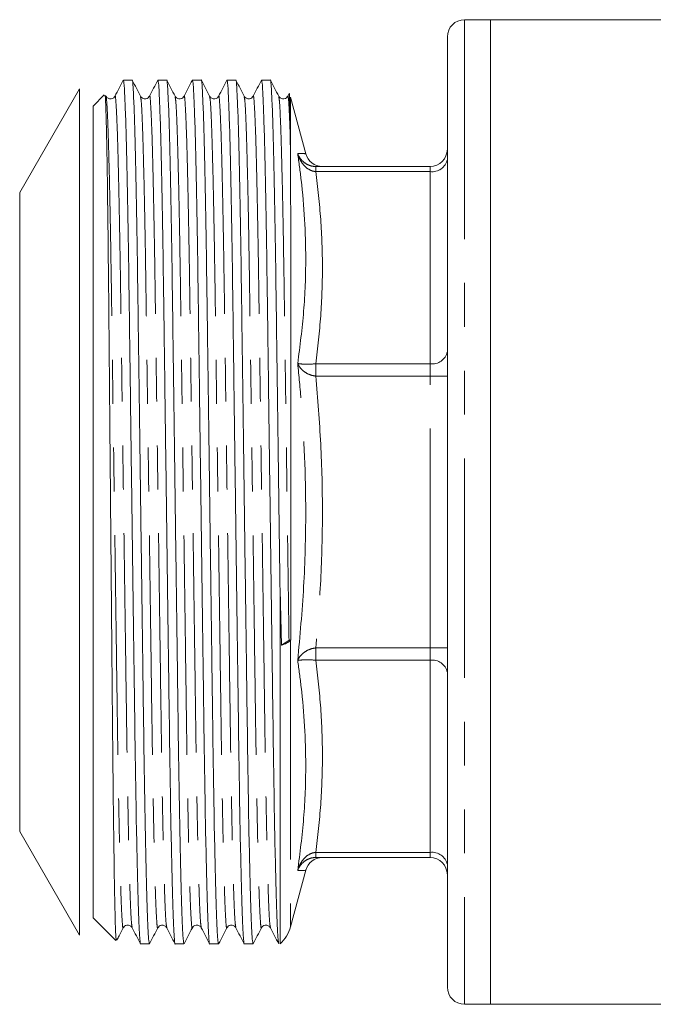
# Model space of a CAD drawing. Units: millimetres. Extents: x 160 to 245, y 96 to 257.
# Drawn here: x 160 to 178, y 188 to 217 of the extents above; entities that cross this region are included whole.
import ezdxf

# ---------------------------------------------------------------- set-up
doc = ezdxf.new("R2010")
doc.units = ezdxf.units.MM
doc.linetypes.add('PHANTOM', pattern=[12.7, 6.35, -1.27, 1.27, -1.27, 1.27, -1.27])

msp = doc.modelspace()

# ---------------------------------------------------------------- linework, layer by layer
at = {"color": 7, "linetype": 'Continuous', "lineweight": 15}
for p, q in [((173.779, 216.598), (173.029, 216.598)), ((178.954, 216.598), (173.779, 216.598)), ((173.779, 188.098), (173.779, 216.598)), ((173.779, 216.598), (173.779, 202.348)), ((172.529, 216.098), (172.529, 188.598)), ((163.406, 214.848), (163.152, 214.848)), ((164.406, 214.848), (164.152, 214.848)), ((165.406, 214.848), (165.152, 214.848)), ((166.406, 214.848), (166.152, 214.848)), ((167.406, 214.848), (167.152, 214.848)), ((161.884, 214.596), (160.153, 211.598)), ((161.884, 214.596), (161.884, 190.099)), ((162.599, 214.418), (162.279, 214.098)), ((167.939, 214.441), (167.909, 214.384)), ((168.43, 212.718), (167.991, 214.357)), ((162.279, 214.098), (162.279, 190.598)), ((168.722, 212.348), (172.029, 212.348)), ((160.153, 193.098), (160.153, 211.598)), ((173.779, 202.348), (173.779, 188.098)), ((167.686, 200.093), (167.728, 198.493)), ((167.686, 200.093), (167.686, 189.859)), ((167.727, 198.493), (167.946, 198.626)), ((167.991, 198.636), (167.998, 198.643)), ((160.153, 193.098), (161.884, 190.099)), ((172.029, 192.348), (168.722, 192.348)), ((167.991, 190.339), (168.43, 191.977)), ((162.279, 190.598), (162.932, 189.945)), ((163.652, 189.848), (163.906, 189.848)), ((164.652, 189.848), (164.906, 189.848)), ((165.652, 189.848), (165.906, 189.848)), ((166.652, 189.848), (166.906, 189.848)), ((173.029, 188.098), (173.779, 188.098)), ((173.779, 188.098), (195.129, 188.098))]:
    msp.add_line(p, q, dxfattribs=at)
at = {"color": 8, "linetype": 'PHANTOM', "lineweight": 0}
for p, q in [((173.029, 216.598), (173.029, 188.098)), ((167.991, 214.357), (167.991, 212.101)), ((168.722, 212.348), (168.722, 212.201)), ((172.029, 212.348), (172.029, 212.201)), ((172.029, 212.201), (168.722, 212.201)), ((172.029, 206.636), (172.029, 212.201)), ((168.722, 206.283), (168.722, 206.636)), ((168.722, 206.636), (172.029, 206.636)), ((172.029, 206.283), (172.029, 206.636)), ((172.029, 206.283), (168.722, 206.283)), ((172.029, 206.283), (172.529, 206.283)), ((172.029, 198.413), (172.029, 206.283)), ((167.991, 198.636), (167.991, 190.339)), ((168.722, 198.413), (168.722, 198.059)), ((168.722, 198.413), (172.029, 198.413)), ((172.029, 198.413), (172.529, 198.413)), ((172.029, 198.413), (172.029, 198.059)), ((172.029, 198.059), (168.722, 198.059)), ((172.029, 192.494), (172.029, 198.059)), ((168.722, 192.494), (172.029, 192.494)), ((168.722, 192.494), (168.722, 192.348)), ((172.029, 192.494), (172.029, 192.348))]:
    msp.add_line(p, q, dxfattribs=at)
at = {"color": 7, "linetype": 'Continuous', "lineweight": 15}
for centre, radius, start, end in [((173.029, 216.098), 0.5, 90, 180), ((168.913, 212.848), 0.5, 194.9552, 269.3336), ((172.029, 212.848), 0.5, 270, 0), ((168.028, 198.474), 0.172, 100.4374, 118.3788), ((168.913, 191.848), 0.5, 90.6689, 164.9868), ((172.029, 191.848), 0.5, 0, 90), ((167.025, 190.598), 1, 311.4096, 345), ((173.029, 188.598), 0.5, 180, 270)]:
    msp.add_arc(centre, radius, start, end, dxfattribs=at)
at = {"color": 8, "linetype": 'PHANTOM', "lineweight": 0}
for centre, start, end in [((172.092, 212.643), 261.9505, 348.5782), ((172.092, 207.078), 261.9505, 348.5782), ((172.092, 197.617), 11.4218, 98.0495), ((172.092, 192.052), 11.4218, 98.0495)]:
    msp.add_arc(centre, 0.446, start, end, dxfattribs=at)
at = {"color": 7, "linetype": 'Continuous', "lineweight": 15}
for points, knots in [([(163.906, 189.848), (163.899, 189.876), (163.883, 189.933), (163.858, 190.399), (163.832, 191.153), (163.805, 192.203), (163.779, 193.499), (163.755, 194.988), (163.732, 196.634), (163.709, 198.424), (163.683, 200.346), (163.656, 202.343), (163.63, 204.34), (163.604, 206.261), (163.58, 208.052), (163.558, 209.7), (163.534, 211.189), (163.507, 212.487), (163.481, 213.535), (163.454, 214.303), (163.429, 214.725), (163.414, 214.896), (163.406, 214.847), (163.406, 214.847)], [0, 0, 0, 0, 0.048507, 0.09857, 0.149487, 0.200623, 0.251324, 0.30097, 0.349228, 0.398396, 0.448811, 0.499874, 0.550937, 0.601352, 0.65052, 0.698778, 0.748424, 0.799125, 0.850261, 0.901178, 0.951241, 0.999874, 1, 1, 1, 1]), ([(164.906, 189.848), (164.899, 189.876), (164.883, 189.933), (164.858, 190.399), (164.832, 191.153), (164.805, 192.203), (164.779, 193.499), (164.755, 194.988), (164.732, 196.634), (164.709, 198.424), (164.683, 200.346), (164.656, 202.343), (164.63, 204.34), (164.604, 206.261), (164.58, 208.052), (164.558, 209.7), (164.534, 211.189), (164.507, 212.487), (164.481, 213.535), (164.454, 214.303), (164.429, 214.725), (164.414, 214.896), (164.406, 214.847), (164.406, 214.847)], [0, 0, 0, 0, 0.0485071, 0.0985696, 0.1494872, 0.200623, 0.2513241, 0.3009698, 0.3492278, 0.3983958, 0.448811, 0.4998739, 0.5509368, 0.6013521, 0.6505201, 0.6987781, 0.7484237, 0.7991248, 0.8502607, 0.9011782, 0.9512407, 0.9998739, 1, 1, 1, 1]), ([(165.906, 189.848), (165.899, 189.876), (165.883, 189.933), (165.858, 190.399), (165.832, 191.153), (165.805, 192.203), (165.779, 193.499), (165.755, 194.988), (165.732, 196.634), (165.709, 198.424), (165.683, 200.346), (165.656, 202.343), (165.63, 204.34), (165.604, 206.261), (165.58, 208.052), (165.558, 209.7), (165.534, 211.189), (165.507, 212.487), (165.481, 213.535), (165.454, 214.303), (165.429, 214.725), (165.414, 214.896), (165.406, 214.847), (165.406, 214.847)], [0, 0, 0, 0, 0.048507, 0.09857, 0.149487, 0.200623, 0.251324, 0.30097, 0.349228, 0.398396, 0.448811, 0.499874, 0.550937, 0.601352, 0.65052, 0.698778, 0.748424, 0.799125, 0.850261, 0.901178, 0.951241, 0.999874, 1, 1, 1, 1]), ([(166.906, 189.848), (166.899, 189.876), (166.883, 189.933), (166.858, 190.399), (166.832, 191.153), (166.805, 192.203), (166.779, 193.499), (166.755, 194.988), (166.732, 196.634), (166.709, 198.424), (166.683, 200.346), (166.656, 202.343), (166.63, 204.34), (166.604, 206.261), (166.58, 208.052), (166.558, 209.7), (166.534, 211.189), (166.507, 212.487), (166.481, 213.535), (166.454, 214.303), (166.429, 214.725), (166.414, 214.896), (166.406, 214.847), (166.406, 214.847)], [0, 0, 0, 0, 0.048507, 0.09857, 0.149487, 0.200623, 0.251324, 0.30097, 0.349228, 0.398396, 0.448811, 0.499874, 0.550937, 0.601352, 0.65052, 0.698778, 0.748424, 0.799125, 0.850261, 0.901178, 0.951241, 0.999874, 1, 1, 1, 1]), ([(167.686, 200.093), (167.681, 200.465), (167.671, 201.21), (167.652, 202.633), (167.63, 204.34), (167.604, 206.261), (167.58, 208.052), (167.558, 209.7), (167.534, 211.189), (167.507, 212.487), (167.481, 213.535), (167.454, 214.303), (167.429, 214.725), (167.414, 214.896), (167.406, 214.847), (167.406, 214.847)], [0, 0, 0, 0, 0.051566, 0.103345, 0.194893, 0.285281, 0.373432, 0.459952, 0.548959, 0.639859, 0.731539, 0.822827, 0.912582, 0.999774, 1, 1, 1, 1]), ([(163.149, 214.844), (163.109, 214.768), (163.029, 214.614), (162.949, 214.461), (162.909, 214.384)], [0, 0, 0, 0, 0.500003, 1, 1, 1, 1]), ([(163.152, 214.847), (163.159, 214.819), (163.175, 214.763), (163.2, 214.296), (163.226, 213.542), (163.253, 212.492), (163.279, 211.196), (163.304, 209.708), (163.326, 208.061), (163.35, 206.271), (163.375, 204.349), (163.402, 202.353), (163.428, 200.356), (163.454, 198.434), (163.478, 196.643), (163.5, 194.996), (163.525, 193.507), (163.551, 192.208), (163.577, 191.161), (163.604, 190.392), (163.629, 189.97), (163.644, 189.799), (163.652, 189.848), (163.652, 189.848)], [0, 0, 0, 0, 0.048507, 0.09857, 0.149487, 0.200623, 0.251324, 0.30097, 0.349228, 0.398396, 0.448811, 0.499874, 0.550937, 0.601352, 0.65052, 0.698778, 0.748424, 0.799125, 0.850261, 0.901178, 0.951241, 0.999874, 1, 1, 1, 1]), ([(163.649, 214.384), (163.609, 214.461), (163.53, 214.614), (163.45, 214.768), (163.41, 214.844)], [0, 0, 0, 0, 0.499997, 1, 1, 1, 1]), ([(164.149, 214.844), (164.109, 214.768), (164.029, 214.614), (163.949, 214.461), (163.909, 214.384)], [0, 0, 0, 0, 0.500003, 1, 1, 1, 1]), ([(164.152, 214.847), (164.159, 214.819), (164.175, 214.763), (164.2, 214.296), (164.226, 213.542), (164.253, 212.492), (164.279, 211.196), (164.304, 209.708), (164.326, 208.061), (164.35, 206.271), (164.375, 204.349), (164.402, 202.353), (164.428, 200.356), (164.454, 198.434), (164.478, 196.643), (164.5, 194.996), (164.525, 193.507), (164.551, 192.208), (164.577, 191.161), (164.604, 190.392), (164.629, 189.97), (164.644, 189.799), (164.652, 189.848), (164.652, 189.848)], [0, 0, 0, 0, 0.048507, 0.09857, 0.149487, 0.200623, 0.251324, 0.30097, 0.349228, 0.398396, 0.448811, 0.499874, 0.550937, 0.601352, 0.65052, 0.698778, 0.748424, 0.799125, 0.850261, 0.901178, 0.951241, 0.999874, 1, 1, 1, 1]), ([(164.649, 214.384), (164.609, 214.461), (164.529, 214.614), (164.45, 214.768), (164.41, 214.845)], [0, 0, 0, 0, 0.499997, 1, 1, 1, 1]), ([(165.149, 214.845), (165.109, 214.768), (165.029, 214.614), (164.949, 214.461), (164.909, 214.384)], [0, 0, 0, 0, 0.500003, 1, 1, 1, 1]), ([(165.152, 214.847), (165.159, 214.819), (165.175, 214.763), (165.2, 214.296), (165.226, 213.542), (165.253, 212.492), (165.279, 211.196), (165.304, 209.708), (165.326, 208.061), (165.35, 206.271), (165.375, 204.349), (165.402, 202.353), (165.428, 200.356), (165.454, 198.434), (165.478, 196.643), (165.5, 194.996), (165.525, 193.507), (165.551, 192.208), (165.577, 191.161), (165.604, 190.392), (165.629, 189.97), (165.644, 189.799), (165.652, 189.848), (165.652, 189.848)], [0, 0, 0, 0, 0.048507, 0.09857, 0.149487, 0.200623, 0.251324, 0.30097, 0.349228, 0.398396, 0.448811, 0.499874, 0.550937, 0.601352, 0.65052, 0.698778, 0.748424, 0.799125, 0.850261, 0.901178, 0.951241, 0.999874, 1, 1, 1, 1]), ([(165.649, 214.384), (165.609, 214.461), (165.529, 214.614), (165.449, 214.768), (165.41, 214.845)], [0, 0, 0, 0, 0.499997, 1, 1, 1, 1]), ([(166.149, 214.845), (166.109, 214.768), (166.029, 214.614), (165.949, 214.461), (165.909, 214.384)], [0, 0, 0, 0, 0.500003, 1, 1, 1, 1]), ([(166.152, 214.847), (166.159, 214.819), (166.175, 214.763), (166.2, 214.296), (166.226, 213.542), (166.253, 212.492), (166.279, 211.196), (166.304, 209.708), (166.326, 208.061), (166.35, 206.271), (166.375, 204.349), (166.402, 202.353), (166.428, 200.356), (166.454, 198.434), (166.478, 196.643), (166.5, 194.996), (166.525, 193.507), (166.551, 192.208), (166.577, 191.161), (166.604, 190.392), (166.629, 189.97), (166.644, 189.799), (166.652, 189.848), (166.652, 189.848)], [0, 0, 0, 0, 0.048507, 0.09857, 0.149487, 0.200623, 0.251324, 0.30097, 0.349228, 0.398396, 0.448811, 0.499874, 0.550937, 0.601352, 0.65052, 0.698778, 0.748424, 0.799125, 0.850261, 0.901178, 0.951241, 0.999874, 1, 1, 1, 1]), ([(166.649, 214.384), (166.609, 214.461), (166.53, 214.614), (166.45, 214.768), (166.41, 214.844)], [0, 0, 0, 0, 0.499997, 1, 1, 1, 1]), ([(167.149, 214.844), (167.109, 214.768), (167.029, 214.614), (166.949, 214.461), (166.909, 214.384)], [0, 0, 0, 0, 0.500003, 1, 1, 1, 1]), ([(167.152, 214.847), (167.159, 214.819), (167.175, 214.763), (167.2, 214.296), (167.226, 213.542), (167.253, 212.492), (167.279, 211.196), (167.304, 209.708), (167.326, 208.061), (167.35, 206.271), (167.375, 204.349), (167.402, 202.353), (167.428, 200.356), (167.454, 198.434), (167.478, 196.643), (167.5, 194.996), (167.525, 193.506), (167.551, 192.209), (167.577, 191.158), (167.604, 190.404), (167.628, 189.951), (167.642, 189.894), (167.649, 189.869)], [0, 0, 0, 0, 0.048855, 0.099276, 0.150558, 0.202061, 0.253125, 0.303126, 0.35173, 0.401251, 0.452027, 0.503456, 0.554885, 0.605661, 0.655182, 0.703785, 0.753787, 0.804851, 0.856353, 0.907636, 0.958057, 1, 1, 1, 1]), ([(167.649, 214.384), (167.609, 214.461), (167.529, 214.614), (167.45, 214.768), (167.41, 214.845)], [0, 0, 0, 0, 0.499997, 1, 1, 1, 1]), ([(162.948, 189.961), (162.947, 189.952), (162.943, 189.924), (162.936, 190.034), (162.924, 190.271), (162.909, 190.798), (162.891, 191.743), (162.873, 192.989), (162.855, 194.496), (162.841, 195.928), (162.83, 197.169), (162.819, 198.456), (162.804, 200.143), (162.785, 202.206), (162.767, 204.267), (162.749, 206.268), (162.732, 208.156), (162.716, 209.87), (162.698, 211.367), (162.68, 212.602), (162.661, 213.551), (162.643, 214.165), (162.629, 214.453), (162.622, 214.41), (162.619, 214.398)], [0, 0, 0, 0, 0.013443, 0.041125, 0.068807, 0.122377, 0.175769, 0.230709, 0.284101, 0.337482, 0.364977, 0.392473, 0.445623, 0.50033, 0.553249, 0.606167, 0.660621, 0.713542, 0.765987, 0.819954, 0.872399, 0.924844, 0.978811, 1, 1, 1, 1]), ([(162.633, 214.303), (162.637, 214.353), (162.643, 214.416), (162.648, 214.375), (162.649, 214.368)], [0, 0, 0, 0, 0.805867, 1, 1, 1, 1]), ([(162.909, 214.384), (162.899, 214.369), (162.877, 214.336), (162.801, 214.298), (162.701, 214.315), (162.667, 214.361), (162.649, 214.384)], [0, 0, 0, 0, 0.212399, 0.453929, 0.720722, 1, 1, 1, 1]), ([(163.909, 214.384), (163.899, 214.369), (163.877, 214.336), (163.801, 214.298), (163.701, 214.315), (163.667, 214.361), (163.649, 214.384)], [0, 0, 0, 0, 0.212375, 0.453897, 0.720697, 1, 1, 1, 1]), ([(164.909, 214.384), (164.899, 214.369), (164.877, 214.336), (164.801, 214.298), (164.701, 214.315), (164.667, 214.361), (164.649, 214.384)], [0, 0, 0, 0, 0.212351, 0.453865, 0.720674, 1, 1, 1, 1]), ([(165.909, 214.384), (165.899, 214.369), (165.877, 214.336), (165.801, 214.298), (165.701, 214.315), (165.667, 214.361), (165.649, 214.384)], [0, 0, 0, 0, 0.212327, 0.453835, 0.720651, 1, 1, 1, 1]), ([(166.909, 214.384), (166.899, 214.369), (166.877, 214.336), (166.801, 214.298), (166.701, 214.315), (166.667, 214.361), (166.649, 214.384)], [0, 0, 0, 0, 0.212305, 0.453806, 0.720629, 1, 1, 1, 1]), ([(167.909, 214.384), (167.899, 214.369), (167.877, 214.336), (167.801, 214.298), (167.701, 214.315), (167.667, 214.361), (167.649, 214.384)], [0, 0, 0, 0, 0.212283, 0.453777, 0.720608, 1, 1, 1, 1]), ([(167.982, 213.225), (167.979, 213.453), (167.973, 213.909), (167.964, 214.295), (167.958, 214.488), (167.954, 214.452), (167.954, 214.446)], [0, 0, 0, 0, 0.3118, 0.623598, 0.941654, 1, 1, 1, 1]), ([(167.991, 212.101), (167.99, 212.16), (167.99, 212.336), (167.988, 212.617), (167.985, 212.936), (167.983, 213.128), (167.982, 213.225)], [0, 0, 0, 0, 0.138746, 0.4163, 0.707771, 1, 1, 1, 1]), ([(167.998, 198.643), (167.998, 198.739), (167.999, 199.026), (168, 199.705), (168.002, 200.493), (168.003, 201.289), (168.004, 202.089), (168.004, 202.891), (168.004, 203.689), (168.004, 204.482), (168.004, 205.266), (168.004, 206.034), (168.003, 206.601), (168.003, 207.343), (168.002, 208.062), (168.001, 208.751), (168, 209.42), (167.998, 210.054), (167.997, 210.65), (167.995, 211.076), (167.993, 211.572), (167.992, 211.898), (167.991, 212.101)], [0, 0, 0, 0, 0.01986, 0.05959, 0.13912, 0.17885, 0.21858, 0.298112, 0.337842, 0.377572, 0.457105, 0.496835, 0.536565, 0.576296, 0.65583, 0.69556, 0.73529, 0.814822, 0.854552, 0.894282, 0.934012, 1, 1, 1, 1]), ([(167.728, 198.493), (167.781, 198.511), (167.899, 198.554), (167.958, 198.606), (167.991, 198.636)], [0, 0, 0, 0, 0.445267, 1, 1, 1, 1]), ([(163.149, 190.311), (163.159, 190.327), (163.181, 190.36), (163.257, 190.397), (163.357, 190.38), (163.391, 190.335), (163.409, 190.311)], [0, 0, 0, 0, 0.2126468, 0.4542527, 0.7209655, 1, 1, 1, 1]), ([(164.149, 190.311), (164.159, 190.327), (164.181, 190.36), (164.257, 190.397), (164.357, 190.38), (164.391, 190.335), (164.409, 190.311)], [0, 0, 0, 0, 0.212658, 0.454267, 0.720976, 1, 1, 1, 1]), ([(165.149, 190.311), (165.159, 190.327), (165.181, 190.36), (165.257, 190.397), (165.357, 190.38), (165.391, 190.335), (165.409, 190.311)], [0, 0, 0, 0, 0.212667, 0.454279, 0.720985, 1, 1, 1, 1]), ([(166.149, 190.311), (166.159, 190.327), (166.181, 190.36), (166.257, 190.397), (166.357, 190.38), (166.391, 190.335), (166.409, 190.311)], [0, 0, 0, 0, 0.212674, 0.454288, 0.720992, 1, 1, 1, 1]), ([(167.149, 190.311), (167.159, 190.327), (167.181, 190.36), (167.257, 190.397), (167.357, 190.38), (167.391, 190.335), (167.409, 190.311)], [0, 0, 0, 0, 0.21268, 0.454296, 0.720998, 1, 1, 1, 1]), ([(162.967, 189.962), (162.988, 190.001), (163.049, 190.118), (163.109, 190.235), (163.149, 190.311)], [0, 0, 0, 0, 0.341834, 1, 1, 1, 1]), ([(163.409, 190.311), (163.449, 190.235), (163.529, 190.081), (163.609, 189.928), (163.649, 189.851)], [0, 0, 0, 0, 0.499997, 1, 1, 1, 1]), ([(163.91, 189.851), (163.949, 189.928), (164.029, 190.081), (164.109, 190.235), (164.149, 190.311)], [0, 0, 0, 0, 0.500003, 1, 1, 1, 1]), ([(164.409, 190.312), (164.449, 190.235), (164.529, 190.081), (164.609, 189.928), (164.649, 189.851)], [0, 0, 0, 0, 0.499997, 1, 1, 1, 1]), ([(164.91, 189.851), (164.95, 189.928), (165.03, 190.081), (165.109, 190.235), (165.149, 190.312)], [0, 0, 0, 0, 0.500003, 1, 1, 1, 1]), ([(165.409, 190.312), (165.449, 190.235), (165.529, 190.081), (165.609, 189.928), (165.649, 189.851)], [0, 0, 0, 0, 0.499997, 1, 1, 1, 1]), ([(165.91, 189.851), (165.95, 189.928), (166.029, 190.081), (166.109, 190.235), (166.149, 190.311)], [0, 0, 0, 0, 0.500003, 1, 1, 1, 1]), ([(166.409, 190.311), (166.449, 190.235), (166.529, 190.081), (166.609, 189.928), (166.649, 189.851)], [0, 0, 0, 0, 0.499997, 1, 1, 1, 1]), ([(166.91, 189.851), (166.949, 189.928), (167.029, 190.081), (167.109, 190.235), (167.149, 190.311)], [0, 0, 0, 0, 0.500003, 1, 1, 1, 1]), ([(167.409, 190.311), (167.449, 190.235), (167.529, 190.081), (167.609, 189.928), (167.649, 189.851)], [0, 0, 0, 0, 0.499997, 1, 1, 1, 1])]:
    msp.add_open_spline(points, degree=3, knots=knots, dxfattribs=at)
at = {"color": 8, "linetype": 'PHANTOM', "lineweight": 0}
for points, knots in [([(162.649, 214.368), (162.656, 214.343), (162.67, 214.289), (162.694, 213.853), (162.72, 213.127), (162.747, 212.115), (162.773, 210.865), (162.798, 209.431), (162.82, 207.845), (162.844, 206.12), (162.869, 204.269), (162.896, 202.346), (162.923, 200.423), (162.948, 198.572), (162.972, 196.847), (162.994, 195.261), (163.019, 193.828), (163.045, 192.578), (163.072, 191.569), (163.098, 190.832), (163.123, 190.42), (163.14, 190.261), (163.148, 190.321), (163.149, 190.329)], [0, 0, 0, 0, 0.0418121, 0.0918498, 0.142742, 0.1938525, 0.2445284, 0.2941493, 0.3423833, 0.3915268, 0.441917, 0.4929546, 0.5439921, 0.5943823, 0.6435258, 0.6917598, 0.7413808, 0.7920566, 0.8431671, 0.8940594, 0.944097, 0.992706, 1, 1, 1, 1]), ([(162.909, 214.366), (162.91, 214.374), (162.919, 214.434), (162.935, 214.275), (162.96, 213.863), (162.987, 213.126), (163.013, 212.117), (163.039, 210.868), (163.064, 209.434), (163.086, 207.848), (163.11, 206.124), (163.135, 204.273), (163.162, 202.349), (163.189, 200.426), (163.214, 198.575), (163.238, 196.85), (163.26, 195.264), (163.285, 193.83), (163.311, 192.581), (163.338, 191.568), (163.364, 190.843), (163.388, 190.408), (163.402, 190.354), (163.409, 190.329)], [0, 0, 0, 0, 0.007437, 0.056059, 0.10611, 0.157015, 0.208139, 0.258828, 0.308462, 0.356709, 0.405865, 0.456268, 0.507319, 0.55837, 0.608774, 0.65793, 0.706176, 0.75581, 0.8065, 0.857623, 0.908529, 0.95858, 1, 1, 1, 1]), ([(163.65, 214.366), (163.656, 214.341), (163.67, 214.287), (163.694, 213.852), (163.72, 213.127), (163.747, 212.115), (163.773, 210.865), (163.798, 209.431), (163.82, 207.845), (163.844, 206.12), (163.869, 204.269), (163.896, 202.346), (163.923, 200.423), (163.948, 198.572), (163.972, 196.847), (163.994, 195.261), (164.019, 193.828), (164.045, 192.578), (164.072, 191.569), (164.098, 190.832), (164.123, 190.42), (164.14, 190.261), (164.148, 190.321), (164.149, 190.329)], [0, 0, 0, 0, 0.041168, 0.091239, 0.142165, 0.19331, 0.24402, 0.293674, 0.34194, 0.391116, 0.44154, 0.492611, 0.543683, 0.594107, 0.643283, 0.691549, 0.741203, 0.791913, 0.843058, 0.893984, 0.944055, 0.992696, 1, 1, 1, 1]), ([(163.909, 214.366), (163.91, 214.374), (163.919, 214.434), (163.935, 214.275), (163.96, 213.863), (163.987, 213.126), (164.013, 212.117), (164.039, 210.868), (164.064, 209.434), (164.086, 207.848), (164.11, 206.124), (164.135, 204.273), (164.162, 202.349), (164.189, 200.426), (164.214, 198.575), (164.238, 196.85), (164.26, 195.264), (164.285, 193.83), (164.311, 192.581), (164.338, 191.568), (164.364, 190.843), (164.388, 190.408), (164.402, 190.354), (164.409, 190.33)], [0, 0, 0, 0, 0.00744, 0.056071, 0.106131, 0.157046, 0.20818, 0.258879, 0.308523, 0.356778, 0.405944, 0.456357, 0.507418, 0.558479, 0.608892, 0.658058, 0.706314, 0.755957, 0.806656, 0.85779, 0.908705, 0.958766, 1, 1, 1, 1]), ([(164.649, 214.366), (164.656, 214.342), (164.67, 214.288), (164.694, 213.852), (164.72, 213.127), (164.747, 212.115), (164.773, 210.865), (164.798, 209.431), (164.82, 207.845), (164.844, 206.12), (164.869, 204.269), (164.896, 202.346), (164.923, 200.423), (164.948, 198.572), (164.972, 196.847), (164.994, 195.261), (165.019, 193.828), (165.045, 192.578), (165.072, 191.569), (165.098, 190.832), (165.123, 190.42), (165.14, 190.261), (165.148, 190.322), (165.15, 190.33)], [0, 0, 0, 0, 0.041319, 0.091373, 0.142282, 0.19341, 0.244102, 0.29374, 0.34199, 0.39115, 0.441557, 0.492611, 0.543666, 0.594073, 0.643232, 0.691482, 0.74112, 0.791813, 0.84294, 0.893849, 0.943904, 0.992529, 1, 1, 1, 1]), ([(164.909, 214.366), (164.91, 214.374), (164.919, 214.434), (164.935, 214.275), (164.96, 213.863), (164.987, 213.126), (165.013, 212.117), (165.039, 210.868), (165.064, 209.434), (165.086, 207.848), (165.11, 206.124), (165.135, 204.273), (165.162, 202.349), (165.189, 200.426), (165.214, 198.575), (165.238, 196.85), (165.26, 195.264), (165.285, 193.83), (165.311, 192.581), (165.338, 191.568), (165.364, 190.843), (165.388, 190.408), (165.402, 190.354), (165.409, 190.33)], [0, 0, 0, 0, 0.007233, 0.055877, 0.105952, 0.156881, 0.208029, 0.258742, 0.308399, 0.356668, 0.405848, 0.456275, 0.507349, 0.558424, 0.608851, 0.658031, 0.7063, 0.755957, 0.80667, 0.857818, 0.908747, 0.958821, 1, 1, 1, 1]), ([(165.649, 214.366), (165.656, 214.342), (165.67, 214.288), (165.694, 213.852), (165.72, 213.127), (165.747, 212.115), (165.773, 210.865), (165.798, 209.431), (165.82, 207.845), (165.844, 206.12), (165.869, 204.269), (165.896, 202.346), (165.923, 200.423), (165.948, 198.572), (165.972, 196.847), (165.994, 195.261), (166.019, 193.828), (166.045, 192.578), (166.072, 191.569), (166.098, 190.832), (166.123, 190.42), (166.14, 190.261), (166.148, 190.321), (166.149, 190.329)], [0, 0, 0, 0, 0.041339, 0.0914, 0.142316, 0.193451, 0.244151, 0.293795, 0.342052, 0.391219, 0.441633, 0.492695, 0.543757, 0.594171, 0.643337, 0.691594, 0.741239, 0.791939, 0.843073, 0.89399, 0.944051, 0.992683, 1, 1, 1, 1]), ([(165.909, 214.366), (165.91, 214.374), (165.919, 214.434), (165.935, 214.275), (165.96, 213.863), (165.987, 213.126), (166.013, 212.117), (166.039, 210.868), (166.064, 209.434), (166.086, 207.848), (166.11, 206.124), (166.135, 204.273), (166.162, 202.349), (166.189, 200.426), (166.214, 198.575), (166.238, 196.85), (166.26, 195.264), (166.285, 193.83), (166.311, 192.581), (166.338, 191.568), (166.364, 190.843), (166.388, 190.408), (166.402, 190.354), (166.409, 190.329)], [0, 0, 0, 0, 0.007339, 0.055969, 0.106029, 0.156944, 0.208077, 0.258775, 0.308418, 0.356673, 0.405839, 0.456251, 0.507311, 0.558372, 0.608784, 0.657949, 0.706205, 0.755848, 0.806546, 0.857679, 0.908594, 0.958654, 1, 1, 1, 1]), ([(166.65, 214.366), (166.656, 214.341), (166.67, 214.287), (166.694, 213.852), (166.72, 213.127), (166.747, 212.115), (166.773, 210.865), (166.798, 209.431), (166.82, 207.845), (166.844, 206.12), (166.869, 204.269), (166.896, 202.346), (166.923, 200.423), (166.948, 198.572), (166.972, 196.847), (166.994, 195.261), (167.019, 193.828), (167.045, 192.578), (167.072, 191.569), (167.098, 190.832), (167.123, 190.42), (167.14, 190.261), (167.148, 190.321), (167.149, 190.329)], [0, 0, 0, 0, 0.041168, 0.09124, 0.142167, 0.193313, 0.244023, 0.293678, 0.341945, 0.391123, 0.441547, 0.49262, 0.543692, 0.594117, 0.643294, 0.691561, 0.741216, 0.791927, 0.843073, 0.894, 0.944072, 0.992714, 1, 1, 1, 1]), ([(166.909, 214.366), (166.91, 214.374), (166.919, 214.434), (166.935, 214.275), (166.96, 213.863), (166.987, 213.126), (167.013, 212.117), (167.039, 210.868), (167.064, 209.434), (167.086, 207.848), (167.11, 206.124), (167.135, 204.273), (167.162, 202.349), (167.189, 200.426), (167.214, 198.575), (167.238, 196.85), (167.26, 195.264), (167.285, 193.83), (167.311, 192.581), (167.338, 191.568), (167.364, 190.843), (167.388, 190.408), (167.402, 190.354), (167.409, 190.329)], [0, 0, 0, 0, 0.007474, 0.056098, 0.106151, 0.157059, 0.208185, 0.258877, 0.308513, 0.356762, 0.405921, 0.456327, 0.50738, 0.558433, 0.608839, 0.657998, 0.706247, 0.755883, 0.806575, 0.857701, 0.908609, 0.958662, 1, 1, 1, 1]), ([(167.649, 214.366), (167.656, 214.342), (167.67, 214.288), (167.694, 213.852), (167.72, 213.127), (167.747, 212.115), (167.773, 210.865), (167.798, 209.431), (167.82, 207.845), (167.844, 206.12), (167.869, 204.269), (167.896, 202.357), (167.922, 200.447), (167.939, 199.23), (167.948, 198.626)], [0, 0, 0, 0, 0.069695, 0.154164, 0.240076, 0.326356, 0.411902, 0.495668, 0.577092, 0.660052, 0.745116, 0.831273, 0.916159, 1, 1, 1, 1]), ([(167.909, 214.366), (167.91, 214.374), (167.918, 214.431), (167.934, 214.284), (167.957, 213.932), (167.974, 213.462), (167.982, 213.225)], [0, 0, 0, 0, 0.049428, 0.358587, 0.676519, 1, 1, 1, 1]), ([(168.198, 212.728), (168.259, 212.726), (168.38, 212.721), (168.459, 212.717), (168.429, 212.718), (168.429, 212.718)], [0, 0, 0, 0, 0.498172, 0.99762, 1, 1, 1, 1]), ([(168.198, 206.647), (168.263, 207.151), (168.393, 208.158), (168.458, 209.929), (168.371, 211.456), (168.233, 212.471), (168.198, 212.728)], [0, 0, 0, 0, 0.24969, 0.500024, 0.87312, 1, 1, 1, 1]), ([(168.722, 212.201), (168.717, 212.202), (168.653, 212.207), (168.528, 212.249), (168.387, 212.363), (168.27, 212.522), (168.218, 212.649), (168.198, 212.726), (168.198, 212.728)], [0, 0, 0, 0, 0.0177798, 0.2450371, 0.4871643, 0.6959713, 0.9923894, 1, 1, 1, 1]), ([(168.198, 212.728), (168.198, 212.727), (168.218, 212.668), (168.27, 212.573), (168.387, 212.456), (168.528, 212.375), (168.653, 212.348), (168.717, 212.348), (168.722, 212.348)], [0, 0, 0, 0, 0.007611, 0.304029, 0.512836, 0.754963, 0.98222, 1, 1, 1, 1]), ([(168.722, 212.201), (168.775, 211.739), (168.883, 210.813), (168.928, 209.42), (168.883, 208.026), (168.776, 207.1), (168.722, 206.636)], [0, 0, 0, 0, 0.249733, 0.5, 0.749713, 1, 1, 1, 1]), ([(168.198, 198.048), (168.263, 198.76), (168.393, 200.187), (168.458, 202.695), (168.372, 204.852), (168.233, 206.284), (168.198, 206.647)], [0, 0, 0, 0, 0.249098, 0.498833, 0.872902, 1, 1, 1, 1]), ([(168.722, 206.283), (168.717, 206.283), (168.653, 206.29), (168.528, 206.323), (168.387, 206.403), (168.27, 206.512), (168.218, 206.596), (168.198, 206.646), (168.198, 206.647)], [0, 0, 0, 0, 0.01778, 0.245037, 0.487164, 0.695971, 0.992389, 1, 1, 1, 1]), ([(168.198, 206.647), (168.198, 206.647), (168.218, 206.642), (168.27, 206.634), (168.387, 206.627), (168.528, 206.627), (168.653, 206.632), (168.717, 206.636), (168.722, 206.636)], [0, 0, 0, 0, 0.007611, 0.304029, 0.512836, 0.754963, 0.98222, 1, 1, 1, 1]), ([(168.722, 206.283), (168.776, 205.627), (168.884, 204.314), (168.928, 202.342), (168.883, 200.372), (168.775, 199.066), (168.722, 198.413)], [0, 0, 0, 0, 0.250389, 0.501318, 0.750375, 1, 1, 1, 1]), ([(168.198, 198.048), (168.198, 198.049), (168.218, 198.1), (168.27, 198.184), (168.387, 198.292), (168.528, 198.372), (168.653, 198.406), (168.717, 198.412), (168.722, 198.413)], [0, 0, 0, 0, 0.007611, 0.304029, 0.512836, 0.754963, 0.98222, 1, 1, 1, 1]), ([(168.722, 198.059), (168.717, 198.059), (168.653, 198.064), (168.528, 198.068), (168.387, 198.068), (168.27, 198.062), (168.218, 198.054), (168.198, 198.048), (168.198, 198.048)], [0, 0, 0, 0, 0.0177798, 0.2450371, 0.4871643, 0.6959713, 0.9923894, 1, 1, 1, 1]), ([(168.198, 191.967), (168.263, 192.474), (168.393, 193.489), (168.458, 195.265), (168.371, 196.786), (168.233, 197.793), (168.198, 198.048)], [0, 0, 0, 0, 0.24969, 0.500024, 0.87312, 1, 1, 1, 1]), ([(168.722, 198.059), (168.775, 197.597), (168.883, 196.671), (168.928, 195.278), (168.883, 193.884), (168.776, 192.958), (168.722, 192.494)], [0, 0, 0, 0, 0.249733, 0.5, 0.749713, 1, 1, 1, 1]), ([(168.198, 191.967), (168.198, 191.969), (168.218, 192.046), (168.27, 192.173), (168.387, 192.333), (168.528, 192.447), (168.653, 192.489), (168.717, 192.494), (168.722, 192.494)], [0, 0, 0, 0, 0.007611, 0.304029, 0.512836, 0.754963, 0.98222, 1, 1, 1, 1]), ([(168.722, 192.348), (168.717, 192.348), (168.653, 192.347), (168.528, 192.321), (168.387, 192.24), (168.27, 192.122), (168.218, 192.027), (168.198, 191.969), (168.198, 191.967)], [0, 0, 0, 0, 0.01778, 0.245037, 0.487164, 0.695971, 0.992389, 1, 1, 1, 1]), ([(168.429, 191.977), (168.43, 191.977), (168.459, 191.978), (168.367, 191.974), (168.232, 191.969), (168.198, 191.967)], [0, 0, 0, 0, 0.002381, 0.746676, 1, 1, 1, 1])]:
    msp.add_open_spline(points, degree=3, knots=knots, dxfattribs=at)

doc.saveas('drawing.dxf')
